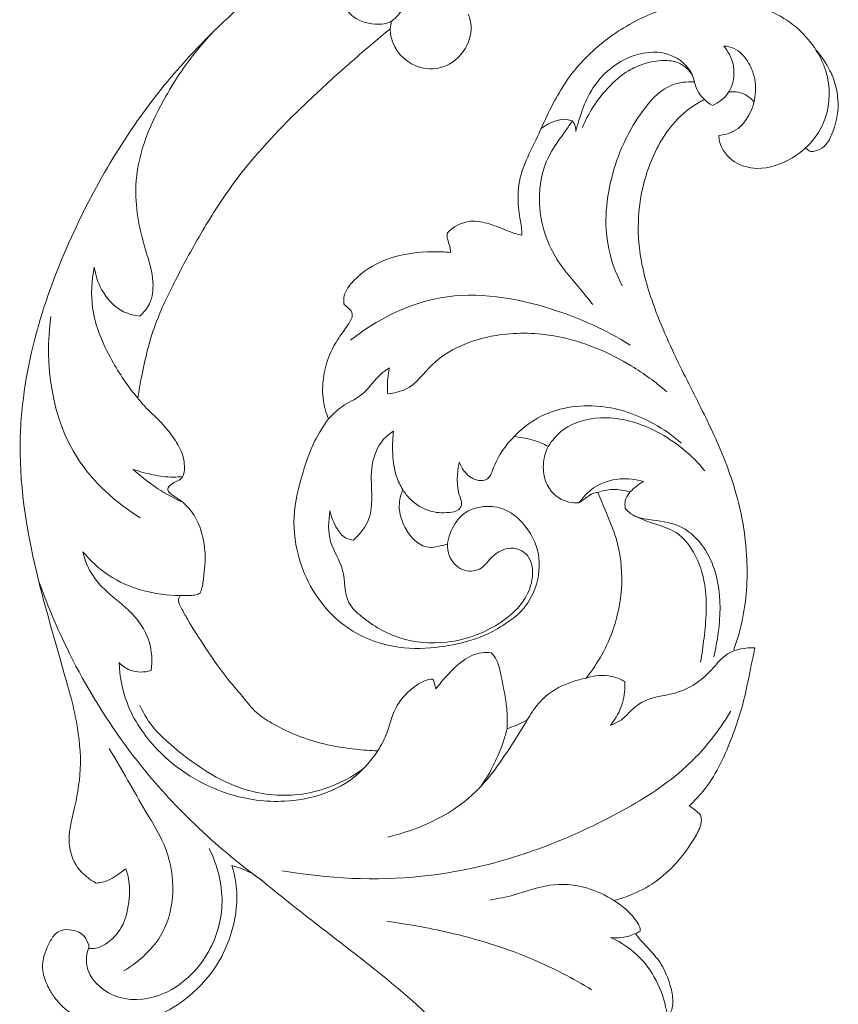
# Model space of a CAD drawing. Units: millimetres. Extents: x 0 to 1177, y -168 to 2207.
# Drawn here: x 451 to 531, y 1155 to 1251 of the extents above; entities that cross this region are included whole.
import ezdxf

# ---------------------------------------------------------------- set-up
doc = ezdxf.new("R2010")
doc.units = ezdxf.units.MM
doc.header["$MEASUREMENT"] = 0
doc.layers.get('0').update_dxf_attribs({"lineweight": 5})

msp = doc.modelspace()

# ---------------------------------------------------------------- linework, layer by layer
for points, knots in [([(488.708, 1252.533), (488.472, 1252.162), (487.958, 1251.532), (487.053, 1250.429), (485.153, 1250.244), (482.718, 1251.076), (481.807, 1253.467), (481.903, 1254.881), (481.98, 1255.279)], [0, 0, 0, 0, 0.829321, 1.551692, 2.580561, 4.1515, 6.071132, 6.837314, 6.837314, 6.837314, 6.837314]), ([(517.754, 1252.638), (517.339, 1252.598), (515.844, 1252.406), (512.673, 1251.636), (508.647, 1249.515), (506.054, 1247.171), (504.981, 1245.835), (504.949, 1245.795)], [764.344155, 764.344155, 764.344155, 764.344155, 765.906529, 769.98965, 776.51931, 782.782668, 782.976521, 782.976521, 782.976521, 782.976521]), ([(517.754, 1252.638), (519.348, 1252.755), (522.06, 1252.486), (526.26, 1250.801), (528.618, 1248.242), (529.434, 1246.167), (529.55, 1245.795)], [0, 0, 0, 0, 2.996089, 4.991027, 8.416776, 9.148429, 9.148429, 9.148429, 9.148429]), ([(486.945, 1249.899), (486.963, 1249.444), (487.252, 1247.784), (489.424, 1245.799), (492.664, 1246.057), (494.679, 1248.053), (494.998, 1250.174), (494.664, 1251.14), (494.575, 1251.341)], [701.829501, 701.829501, 701.829501, 701.829501, 703.549525, 708.112834, 711.212139, 714.902195, 717.907312, 718.739338, 718.739338, 718.739338, 718.739338]), ([(482.161, 1245.795), (482.52, 1246.115), (484.095, 1247.506), (485.695, 1248.869), (486.945, 1249.899)], [1155.845465, 1155.845465, 1155.845465, 1155.845465, 1157.660219, 1163.755516, 1163.755516, 1163.755516, 1163.755516]), ([(516.286, 1245.795), (515.808, 1246.568), (513.819, 1247.948), (510.671, 1247.493), (508.881, 1246.346), (508.254, 1245.795)], [35.244848, 35.244848, 35.244848, 35.244848, 36.947899, 39.269603, 40.80911, 40.80911, 40.80911, 40.80911]), ([(522.373, 1245.795), (522.279, 1246.045), (521.863, 1246.933), (520.955, 1247.987), (519.92, 1248.2), (519.599, 1248.224)], [25.930443, 25.930443, 25.930443, 25.930443, 26.43091, 27.749629, 28.352776, 28.352776, 28.352776, 28.352776]), ([(519.599, 1248.224), (520.016, 1247.708), (520.438, 1246.912), (520.56, 1246.014), (520.571, 1245.795)], [28.352776, 28.352776, 28.352776, 28.352776, 29.603847, 30.004554, 30.004554, 30.004554, 30.004554]), ([(510.259, 1245.795), (510.486, 1245.934), (511.483, 1246.473), (513.098, 1246.861), (514.79, 1246.789), (515.831, 1246.232), (516.29, 1245.722), (516.489, 1245.403)], [4.538701, 4.538701, 4.538701, 4.538701, 5.041008, 6.669353, 7.585446, 8.136091, 8.844814, 8.844814, 8.844814, 8.844814]), ([(455.523, 1185.266), (455.206, 1186.386), (454.223, 1189.923), (451.937, 1197.749), (449.508, 1211.723), (454.574, 1228.871), (461.525, 1240.419), (465.668, 1245.351), (466.065, 1245.81)], [0, 0, 0, 0, 4.401383, 13.873413, 30.891987, 57.219436, 79.195933, 81.480929, 81.480929, 81.480929, 81.480929]), ([(462.454, 1221.811), (462.844, 1222.15), (463.659, 1223.131), (463.925, 1225.706), (462.505, 1229.542), (461.461, 1235.917), (463.95, 1241.667), (466.016, 1245.003), (466.566, 1245.81)], [13.167397, 13.167397, 13.167397, 13.167397, 14.139674, 15.478509, 17.821033, 21.837651, 27.34598, 29.181653, 29.181653, 29.181653, 29.181653]), ([(462.271, 1213.8), (462.379, 1214.535), (462.815, 1216.973), (463.784, 1220.929), (466.04, 1225.579), (468.574, 1230.235), (472.353, 1236.138), (477.133, 1241.212), (480.836, 1244.628), (482.161, 1245.81)], [1107.468077, 1107.468077, 1107.468077, 1107.468077, 1110.279813, 1116.840747, 1122.778881, 1129.732628, 1136.870476, 1149.160653, 1155.845465, 1155.845465, 1155.845465, 1155.845465]), ([(504.949, 1245.81), (503.884, 1244.471), (502.533, 1242.084), (501.088, 1238.704), (499.717, 1236.112), (499.35, 1233.455), (499.604, 1231.545), (499.825, 1230.379), (499.827, 1229.909), (499.82, 1229.718)], [782.976521, 782.976521, 782.976521, 782.976521, 789.425809, 793.205098, 796.902516, 800.418799, 803.126526, 804.174584, 804.897119, 804.897119, 804.897119, 804.897119]), ([(508.254, 1245.81), (507.522, 1245.166), (506.391, 1243.746), (505.607, 1241.617), (505.23, 1240.361), (505.107, 1239.865)], [40.80911, 40.80911, 40.80911, 40.80911, 42.605736, 44.116074, 45.083106, 45.083106, 45.083106, 45.083106]), ([(505.749, 1240.244), (506.323, 1241.66), (507.664, 1243.713), (509.51, 1245.35), (510.259, 1245.81)], [0, 0, 0, 0, 2.886809, 4.538701, 4.538701, 4.538701, 4.538701]), ([(518.466, 1242.406), (517.878, 1242.777), (516.846, 1243.659), (516.68, 1245.083), (516.358, 1245.692), (516.286, 1245.81)], [32.642689, 32.642689, 32.642689, 32.642689, 33.949255, 34.986777, 35.244848, 35.244848, 35.244848, 35.244848]), ([(520.571, 1245.81), (520.612, 1245.031), (520.263, 1243.548), (519.054, 1242.679), (518.466, 1242.406)], [30.004554, 30.004554, 30.004554, 30.004554, 31.426425, 32.642689, 32.642689, 32.642689, 32.642689]), ([(529.55, 1245.81), (529.792, 1245.036), (530.144, 1242.777), (529.051, 1239.461), (526.237, 1237.031), (523.275, 1235.963), (520.441, 1236.704), (519.217, 1238.268), (519.104, 1239.283), (519.098, 1239.482)], [9.148429, 9.148429, 9.148429, 9.148429, 10.668057, 13.401679, 15.278768, 17.551131, 18.981397, 20.522386, 20.898998, 20.898998, 20.898998, 20.898998]), ([(519.098, 1239.482), (519.594, 1239.536), (521.519, 1239.998), (522.927, 1242.89), (522.647, 1245.081), (522.373, 1245.81)], [20.898998, 20.898998, 20.898998, 20.898998, 21.834589, 24.47344, 25.930443, 25.930443, 25.930443, 25.930443]), ([(529.967, 1245.81), (530.038, 1245.664), (530.491, 1244.657), (530.986, 1242.517), (530.453, 1240.088), (529.558, 1238.387), (528.66, 1237.959), (528.185, 1237.904), (528.062, 1237.9)], [1.503072, 1.503072, 1.503072, 1.503072, 1.807406, 3.571597, 5.548632, 6.411559, 7.076429, 7.307499, 7.307499, 7.307499, 7.307499]), ([(516.716, 1244.717), (515.96, 1244.759), (514.006, 1244.551), (510.986, 1241.436), (508.47, 1236.208), (507.623, 1229.845), (508.975, 1226.086), (509.645, 1224.781)], [0, 0, 0, 0, 1.419145, 3.491001, 7.743192, 12.365788, 15.135842, 15.135842, 15.135842, 15.135842]), ([(517.682, 1243.001), (517.528, 1242.924), (516.368, 1242.303), (514.223, 1240.51), (511.512, 1235.612), (510.835, 1229.366), (512.581, 1222.767), (515.107, 1217.185), (518.178, 1211.309), (520.81, 1205.265), (522.053, 1198.759), (521.783, 1193.278), (520.944, 1190.251), (520.571, 1189.2)], [3.198805, 3.198805, 3.198805, 3.198805, 3.491145, 5.456612, 8.618597, 13.677785, 16.945495, 21.425949, 25.228235, 29.47379, 33.828795, 37.634395, 39.741779, 39.741779, 39.741779, 39.741779]), ([(522.537, 1242.747), (522.337, 1242.977), (521.644, 1243.651), (520.725, 1243.801), (520.076, 1243.747)], [0, 0, 0, 0, 0.574833, 1.754854, 1.754854, 1.754854, 1.754854]), ([(504.757, 1240.902), (504.591, 1240.972), (504.057, 1241.131), (502.945, 1240.903), (502.118, 1240.475), (501.696, 1240.124)], [0, 0, 0, 0, 0.338219, 1.024009, 2.056327, 2.056327, 2.056327, 2.056327]), ([(506.778, 1222.938), (506.445, 1223.348), (505.294, 1224.814), (502.51, 1227.804), (501.042, 1232.962), (502.2, 1237.493), (503.909, 1239.588), (504.545, 1240.578), (504.757, 1240.902)], [-12.713588, -12.713588, -12.713588, -12.713588, -11.718462, -9.196793, -5.062184, -2.220599, -0.729831, 0, 0, 0, 0]), ([(505.107, 1239.865), (505.125, 1240.112), (505.062, 1240.503), (504.842, 1240.81), (504.757, 1240.902)], [45.0831059, 45.0831059, 45.0831059, 45.0831059, 45.5515261, 45.7865888, 45.7865888, 45.7865888, 45.7865888]), ([(499.82, 1229.718), (499.595, 1229.772), (498.795, 1229.978), (497.5, 1230.563), (496.039, 1231.046), (494.243, 1231.188), (493.102, 1230.531), (492.511, 1229.94)], [804.897119, 804.897119, 804.897119, 804.897119, 805.765394, 807.991423, 810.222823, 811.508648, 814.657791, 814.657791, 814.657791, 814.657791]), ([(492.511, 1229.94), (492.516, 1229.752), (492.545, 1229.295), (492.792, 1228.692), (492.841, 1228.237), (492.858, 1228.047)], [814.657791, 814.657791, 814.657791, 814.657791, 815.369858, 816.371915, 817.090911, 817.090911, 817.090911, 817.090911]), ([(492.858, 1228.047), (492.284, 1228.1), (490.141, 1228.169), (486.678, 1227.718), (483.76, 1225.866), (482.435, 1224.13), (482.394, 1223.272), (482.413, 1223.01)], [817.090911, 817.090911, 817.090911, 817.090911, 819.249162, 825.14639, 829.810614, 831.98101, 832.973918, 832.973918, 832.973918, 832.973918]), ([(462.271, 1213.8), (461.292, 1214.94), (459.452, 1217.707), (457.549, 1222.083), (457.756, 1225.307), (458.019, 1226.611)], [0, 0, 0, 0, 2.833727, 6.259725, 8.777576, 8.777576, 8.777576, 8.777576]), ([(458.019, 1226.611), (458.12, 1225.848), (458.673, 1224.123), (460.358, 1222.272), (461.914, 1221.871), (462.454, 1221.811)], [8.777576, 8.777576, 8.777576, 8.777576, 10.233809, 12.148333, 13.167397, 13.167397, 13.167397, 13.167397]), ([(483.066, 1219.469), (485.617, 1221.458), (492.124, 1224.811), (502.168, 1223.112), (508.082, 1220.469), (510.438, 1218.968)], [0, 0, 0, 0, 6.086636, 12.966439, 18.218234, 18.218234, 18.218234, 18.218234]), ([(482.413, 1223.01), (482.533, 1222.902), (482.767, 1222.659), (483.214, 1222.317), (483.263, 1221.905), (483.249, 1221.708)], [832.973918, 832.973918, 832.973918, 832.973918, 833.582521, 834.25845, 835.005165, 835.005165, 835.005165, 835.005165]), ([(462.49, 1202.107), (460.119, 1203.595), (454.222, 1208.789), (453.14, 1217.11), (453.756, 1221.79)], [0, 0, 0, 0, 5.262747, 14.190965, 14.190965, 14.190965, 14.190965]), ([(483.249, 1221.708), (483.096, 1221.432), (482.658, 1220.664), (481.553, 1219.26), (480.648, 1217.25), (480.254, 1214.913), (480.428, 1213.099), (480.795, 1212.069), (480.928, 1211.762)], [835.005165, 835.005165, 835.005165, 835.005165, 836.196165, 838.338835, 841.725176, 844.387534, 847.237539, 848.50232, 848.50232, 848.50232, 848.50232]), ([(486.722, 1214.226), (487.319, 1214.284), (489.148, 1214.654), (491.765, 1218.499), (497.535, 1220.421), (504.448, 1219.953), (509.787, 1217.632), (512.914, 1215.364), (513.995, 1214.422)], [6.504864, 6.504864, 6.504864, 6.504864, 7.631153, 9.838507, 14.753385, 18.186648, 22.734417, 25.433472, 25.433472, 25.433472, 25.433472]), ([(480.928, 1211.762), (481.336, 1212.208), (482.268, 1213.15), (484.509, 1214.03), (485.548, 1215.885), (486.64, 1216.601), (486.878, 1216.754)], [0, 0, 0, 0, 1.137768, 2.461899, 4.371385, 4.90308, 4.90308, 4.90308, 4.90308]), ([(486.878, 1216.754), (486.805, 1216.41), (486.678, 1215.571), (486.679, 1214.719), (486.722, 1214.226)], [4.90308, 4.90308, 4.90308, 4.90308, 5.567726, 6.504864, 6.504864, 6.504864, 6.504864]), ([(468.36, 1194.726), (468.432, 1194.897), (468.646, 1195.483), (468.711, 1196.514), (468.9, 1197.93), (468.785, 1199.853), (468.169, 1201.93), (466.979, 1203.445), (466.002, 1204.093), (465.46, 1204.442), (465.098, 1204.824), (465.436, 1205.355), (465.963, 1205.617), (466.51, 1205.858), (466.818, 1206.357), (466.873, 1207.246), (466.638, 1208.591), (465.605, 1210.223), (464.386, 1211.639), (463.103, 1212.768), (462.53, 1213.463), (462.271, 1213.8)], [1078.863352, 1078.863352, 1078.863352, 1078.863352, 1079.563973, 1081.205751, 1082.737388, 1084.970112, 1088.45025, 1090.741842, 1092.091401, 1092.782058, 1093.263784, 1093.812914, 1094.765766, 1095.554136, 1095.957342, 1096.911736, 1098.829741, 1101.04788, 1104.083786, 1105.86722, 1107.468077, 1107.468077, 1107.468077, 1107.468077]), ([(499.088, 1210.041), (499.756, 1210.74), (502.16, 1212.694), (507.349, 1213.499), (512.186, 1211.814), (514.599, 1210.126), (515.423, 1209.402)], [0, 0, 0, 0, 1.820516, 5.725719, 9.157218, 11.221602, 11.221602, 11.221602, 11.221602]), ([(480.928, 1211.762), (480.414, 1211.074), (479.366, 1209.427), (478.265, 1206.184), (477.262, 1202.242), (478.023, 1196.927), (481.121, 1191.915), (486.284, 1189.402), (490.708, 1189.217), (493.906, 1189.789), (496.37, 1190.611), (498.171, 1191.655), (500.056, 1193.037), (501.416, 1195.407), (501.767, 1198.651), (500.356, 1201.359), (498.4, 1202.951), (496.231, 1203.402), (493.919, 1202.679), (492.884, 1200.922), (492.613, 1199.875), (492.563, 1199.524)], [848.50232, 848.50232, 848.50232, 848.50232, 851.744363, 855.80187, 861.418134, 866.929927, 875.718087, 882.430929, 887.61368, 892.081108, 894.562753, 897.317363, 899.883212, 903.25722, 907.322122, 911.711916, 914.168008, 916.58927, 919.759345, 922.513272, 923.85203, 923.85203, 923.85203, 923.85203]), ([(502.403, 1209.06), (502.792, 1209.676), (504.265, 1211.403), (508.434, 1212.293), (513.485, 1210.667), (516.452, 1208.253), (517.715, 1206.692)], [0, 0, 0, 0, 1.375977, 4.143291, 7.328213, 11.11418, 11.11418, 11.11418, 11.11418]), ([(483.356, 1199.923), (484.015, 1200.484), (485.057, 1201.808), (485.213, 1204.359), (484.964, 1206.879), (485.69, 1209.3), (486.828, 1210.277), (487.278, 1210.564)], [29.742104, 29.742104, 29.742104, 29.742104, 31.369962, 32.710768, 34.454842, 36.197206, 37.199646, 37.199646, 37.199646, 37.199646]), ([(487.278, 1210.564), (487.201, 1209.948), (487.152, 1208.46), (487.352, 1206.467), (487.945, 1205.24), (488.19, 1204.828)], [37.199646, 37.199646, 37.199646, 37.199646, 38.375016, 40.016118, 40.919883, 40.919883, 40.919883, 40.919883]), ([(496.177, 1205.763), (496.323, 1205.818), (496.726, 1206.034), (497.11, 1207.251), (497.838, 1208.644), (498.704, 1209.662), (499.088, 1210.041)], [952.792214, 952.792214, 952.792214, 952.792214, 953.379384, 954.415241, 957.361993, 959.393614, 959.393614, 959.393614, 959.393614]), ([(499.088, 1210.041), (499.366, 1210.014), (500.241, 1209.889), (501.381, 1209.607), (502.166, 1209.2), (502.403, 1209.06)], [959.393614, 959.393614, 959.393614, 959.393614, 960.439314, 962.711726, 963.747584, 963.747584, 963.747584, 963.747584]), ([(502.403, 1209.06), (502.168, 1208.579), (501.837, 1207.463), (501.998, 1205.724), (502.934, 1204.247), (504.242, 1203.595), (505.091, 1203.531), (505.418, 1203.551)], [963.747584, 963.747584, 963.747584, 963.747584, 965.769045, 968.055076, 970.153786, 972.07747, 973.304379, 973.304379, 973.304379, 973.304379]), ([(488.19, 1204.828), (488.399, 1204.498), (489.101, 1203.625), (490.67, 1202.62), (492.371, 1202.548), (493.634, 1202.722), (494.052, 1203.49), (493.583, 1204.508), (493.453, 1205.879), (493.596, 1207.03), (493.725, 1207.531)], [934.879145, 934.879145, 934.879145, 934.879145, 936.352942, 939.091637, 941.502447, 942.739937, 943.531272, 944.375618, 946.757932, 948.717164, 948.717164, 948.717164, 948.717164]), ([(493.725, 1207.531), (493.842, 1207.175), (494.278, 1206.393), (495.259, 1205.702), (495.984, 1205.732), (496.177, 1205.763)], [948.717164, 948.717164, 948.717164, 948.717164, 950.133974, 952.058412, 952.792214, 952.792214, 952.792214, 952.792214]), ([(466.653, 1203.625), (465.817, 1204.001), (464.108, 1204.932), (462.576, 1206.133), (461.83, 1206.828)], [0, 0, 0, 0, 1.72148, 3.6413, 3.6413, 3.6413, 3.6413]), ([(461.83, 1206.828), (462.462, 1206.608), (463.754, 1206.277), (465.392, 1206.024), (466.367, 1206.098), (466.676, 1206.138)], [3.6413, 3.6413, 3.6413, 3.6413, 4.897299, 6.140975, 6.724107, 6.724107, 6.724107, 6.724107]), ([(505.418, 1203.551), (505.798, 1204.116), (506.917, 1205.297), (509.278, 1206.068), (510.995, 1205.867), (511.744, 1205.64)], [0, 0, 0, 0, 1.284406, 2.97559, 4.445686, 4.445686, 4.445686, 4.445686]), ([(511.744, 1205.64), (511.431, 1205.482), (510.727, 1204.977), (509.876, 1204.082), (509.907, 1203.277), (509.95, 1203.035)], [4.445686, 4.445686, 4.445686, 4.445686, 5.105628, 6.096043, 6.560555, 6.560555, 6.560555, 6.560555]), ([(492.563, 1199.524), (492.329, 1199.449), (491.717, 1199.306), (490.571, 1199.052), (489.304, 1199.811), (488.393, 1201.058), (487.763, 1202.581), (487.854, 1203.952), (488.112, 1204.654), (488.19, 1204.828)], [923.85203, 923.85203, 923.85203, 923.85203, 924.774831, 926.229114, 928.080898, 929.873142, 932.055883, 934.160156, 934.879145, 934.879145, 934.879145, 934.879145]), ([(505.418, 1203.551), (505.679, 1203.754), (506.125, 1204.047), (506.692, 1204.491), (507.075, 1204.565), (507.248, 1204.577)], [973.304379, 973.304379, 973.304379, 973.304379, 974.550285, 975.320415, 975.96952, 975.96952, 975.96952, 975.96952]), ([(507.248, 1204.577), (507.522, 1203.958), (508.135, 1202.469), (509.943, 1198.257), (509.661, 1192.084), (507.255, 1187.851), (506.115, 1186.418)], [975.96952, 975.96952, 975.96952, 975.96952, 978.529052, 982.056467, 993.256618, 1000.158954, 1000.158954, 1000.158954, 1000.158954]), ([(507.248, 1204.577), (507.709, 1204.744), (508.776, 1204.966), (509.861, 1204.786), (510.407, 1204.599)], [0, 0, 0, 0, 0.921264, 2.005424, 2.005424, 2.005424, 2.005424]), ([(492.563, 1199.524), (492.546, 1199.148), (492.685, 1198.131), (493.821, 1196.815), (495.839, 1196.841), (496.892, 1198.482), (498.75, 1199.484), (500.77, 1198.408), (501.034, 1196.216), (500.137, 1193.809), (497.3, 1191.228), (492.923, 1189.601), (487.876, 1190.011), (484.759, 1191.825), (482.356, 1194.048), (482.709, 1197.046), (480.788, 1199.657), (480.911, 1201.782), (481.065, 1202.776)], [0, 0, 0, 0, 0.713566, 1.895222, 2.932583, 3.93858, 5.426747, 6.37522, 7.737451, 9.144999, 11.154491, 14.723666, 17.626631, 20.301669, 21.450488, 23.502358, 25.396, 27.298712, 27.298712, 27.298712, 27.298712]), ([(481.065, 1202.776), (481.178, 1202.155), (481.598, 1201.204), (482.412, 1200.111), (483.093, 1199.945), (483.356, 1199.923)], [27.298712, 27.298712, 27.298712, 27.298712, 28.493485, 29.247221, 29.742104, 29.742104, 29.742104, 29.742104]), ([(509.95, 1203.035), (510.107, 1202.834), (510.733, 1202.18), (512.652, 1201.831), (515.248, 1201.609), (518.216, 1199.028), (519.486, 1194.643), (519.1, 1190.864), (518.692, 1188.895), (518.598, 1188.505)], [6.560555, 6.560555, 6.560555, 6.560555, 7.041228, 8.219994, 10.051044, 11.86784, 15.199277, 18.242904, 19.001521, 19.001521, 19.001521, 19.001521]), ([(510.778, 1202.323), (511.37, 1202.062), (512.607, 1201.488), (514.951, 1200.95), (516.905, 1198.673), (518.072, 1194.965), (517.783, 1191.256), (517.452, 1188.751), (517.307, 1187.968)], [0, 0, 0, 0, 1.216368, 2.566503, 4.403477, 6.523904, 9.807244, 11.314696, 11.314696, 11.314696, 11.314696]), ([(463.587, 1187.154), (463.702, 1188.096), (463.589, 1190.344), (461.615, 1193.107), (459.091, 1194.834), (457.519, 1196.804), (457.038, 1198.153), (456.899, 1198.779)], [23.335336, 23.335336, 23.335336, 23.335336, 25.130564, 27.429845, 29.424661, 30.878668, 32.091373, 32.091373, 32.091373, 32.091373]), ([(456.899, 1198.779), (457.616, 1197.917), (460.237, 1195.444), (463.977, 1194.504), (466.415, 1194.498)], [32.091373, 32.091373, 32.091373, 32.091373, 34.205494, 38.778, 38.778, 38.778, 38.778]), ([(474.652, 1166.441), (470.169, 1169.692), (460.968, 1178.284), (454.909, 1189.413), (452.59, 1195.875)], [0, 0, 0, 0, 10.416233, 23.392107, 23.392107, 23.392107, 23.392107]), ([(485.733, 1179.303), (485.016, 1179.326), (482.459, 1179.524), (478.876, 1180.239), (475.731, 1181.779), (473.797, 1182.98), (472.584, 1184.579), (470.797, 1186.571), (468.995, 1189.213), (467.433, 1191.59), (466.617, 1193.099), (466.257, 1193.764), (466.237, 1194.211), (466.354, 1194.421), (466.415, 1194.498)], [1043.079164, 1043.079164, 1043.079164, 1043.079164, 1045.769931, 1052.704347, 1056.571376, 1058.914903, 1061.153263, 1064.065493, 1069.015991, 1073.18861, 1074.778715, 1075.513504, 1076.016998, 1076.390191, 1076.390191, 1076.390191, 1076.390191]), ([(466.415, 1194.498), (466.729, 1194.474), (467.252, 1194.487), (467.916, 1194.534), (468.239, 1194.665), (468.36, 1194.726)], [1076.390191, 1076.390191, 1076.390191, 1076.390191, 1077.569804, 1078.353122, 1078.863352, 1078.863352, 1078.863352, 1078.863352]), ([(522.63, 1189.388), (521.72, 1189.405), (519.778, 1189.106), (517.961, 1186.442), (515.082, 1184.741), (512.123, 1184.567), (510.542, 1183.319), (509.658, 1182.302), (508.868, 1181.941), (508.508, 1181.815)], [0, 0, 0, 0, 1.706553, 3.334601, 5.839059, 7.736893, 8.666393, 9.541235, 10.256283, 10.256283, 10.256283, 10.256283]), ([(496.839, 1188.905), (496.535, 1188.941), (495.545, 1188.956), (493.918, 1188.164), (492.586, 1186.751), (491.746, 1185.797), (491.424, 1185.385)], [1021.715078, 1021.715078, 1021.715078, 1021.715078, 1022.86592, 1025.372513, 1028.191085, 1030.162426, 1030.162426, 1030.162426, 1030.162426]), ([(498.393, 1181.468), (498.415, 1182.133), (498.397, 1183.859), (497.9, 1186.063), (497.555, 1187.974), (497.039, 1188.678), (496.839, 1188.905)], [1011.99669, 1011.99669, 1011.99669, 1011.99669, 1014.514814, 1018.483238, 1020.577803, 1021.715078, 1021.715078, 1021.715078, 1021.715078]), ([(485.733, 1179.303), (485.063, 1178.285), (482.67, 1175.562), (477.106, 1173.964), (470.168, 1174.926), (464.465, 1178.45), (461.088, 1183.451), (460.496, 1186.609), (460.435, 1187.938)], [0, 0, 0, 0, 2.300644, 6.657359, 10.131518, 15.270329, 18.704446, 21.221545, 21.221545, 21.221545, 21.221545]), ([(460.435, 1187.938), (460.737, 1187.631), (461.678, 1186.941), (462.917, 1186.969), (463.587, 1187.154)], [21.221545, 21.221545, 21.221545, 21.221545, 22.031992, 23.335336, 23.335336, 23.335336, 23.335336]), ([(491.424, 1185.385), (491.381, 1185.546), (491.291, 1185.82), (491.228, 1186.128), (491.109, 1186.346), (490.744, 1186.272), (490.228, 1186.173), (489.125, 1185.472), (487.868, 1184.359), (487.076, 1182.607), (486.643, 1180.894), (486.079, 1179.855), (485.733, 1179.303)], [1030.162426, 1030.162426, 1030.162426, 1030.162426, 1030.791388, 1031.237364, 1031.391807, 1031.639677, 1032.431942, 1033.498798, 1036.39577, 1038.671057, 1040.623362, 1043.079164, 1043.079164, 1043.079164, 1043.079164]), ([(506.115, 1186.418), (505.663, 1186.334), (504.277, 1185.96), (502.313, 1184.977), (501.034, 1183.454), (500.521, 1182.612), (500.384, 1182.358)], [1000.158954, 1000.158954, 1000.158954, 1000.158954, 1001.886236, 1005.542905, 1008.173687, 1009.264144, 1009.264144, 1009.264144, 1009.264144]), ([(509.907, 1186.075), (509.504, 1186.305), (508.283, 1186.804), (506.907, 1186.678), (506.115, 1186.418)], [13.129083, 13.129083, 13.129083, 13.129083, 14.00002, 15.563003, 15.563003, 15.563003, 15.563003]), ([(458.206, 1166.374), (457.499, 1166.74), (456.16, 1167.813), (455.286, 1170.453), (456.096, 1173.688), (456.886, 1177.602), (456.413, 1181.694), (455.831, 1184.243), (455.523, 1185.266)], [-25.275793, -25.275793, -25.275793, -25.275793, -22.286198, -19.106216, -15.375627, -9.892858, -4.040679, 0, 0, 0, 0]), ([(508.508, 1181.815), (509.025, 1182.464), (509.776, 1183.842), (509.937, 1185.383), (509.907, 1186.075)], [10.256283, 10.256283, 10.256283, 10.256283, 11.820114, 13.129083, 13.129083, 13.129083, 13.129083]), ([(521.77, 1185.266), (521.425, 1183.604), (520.311, 1180.162), (518.466, 1176.227), (516.674, 1174.37), (516.204, 1173.934)], [0, 0, 0, 0, 6.422681, 13.678931, 16.091273, 16.091273, 16.091273, 16.091273]), ([(484.357, 1177.579), (482.693, 1176.379), (478.967, 1174.687), (471.752, 1175.126), (467.059, 1178.468), (463.687, 1181.547), (462.862, 1182.892), (462.478, 1183.737)], [0, 0, 0, 0, 3.858212, 7.368771, 13.054763, 14.214811, 15.968349, 15.968349, 15.968349, 15.968349]), ([(476.402, 1167.588), (480.879, 1166.797), (492.503, 1166.204), (506.05, 1170.986), (516.027, 1177.322), (519.068, 1181.204), (520.274, 1183.19)], [0, 0, 0, 0, 8.525233, 21.461225, 26.187625, 30.573973, 30.573973, 30.573973, 30.573973]), ([(500.384, 1182.358), (499.969, 1181.64), (498.332, 1179.065), (494.874, 1173.892), (489.709, 1171.583), (486.727, 1170.879)], [0, 0, 0, 0, 1.564654, 5.773497, 11.522485, 11.522485, 11.522485, 11.522485]), ([(500.384, 1182.358), (500.04, 1182.167), (499.387, 1181.843), (498.708, 1181.577), (498.393, 1181.468)], [1009.264144, 1009.264144, 1009.264144, 1009.264144, 1010.743827, 1011.99669, 1011.99669, 1011.99669, 1011.99669]), ([(498.393, 1181.468), (498.286, 1181.054), (497.711, 1179.104), (496.791, 1177.252), (495.896, 1175.917)], [0, 0, 0, 0, 0.809164, 3.841999, 3.841999, 3.841999, 3.841999]), ([(460.91, 1157.792), (462.416, 1158.706), (465.957, 1161.877), (465.994, 1168.664), (462.505, 1174.151), (460.723, 1177.507), (459.478, 1179.536)], [0, 0, 0, 0, 3.312672, 8.424098, 11.096377, 15.588341, 15.588341, 15.588341, 15.588341]), ([(516.204, 1173.934), (516.474, 1173.769), (516.826, 1173.46), (517.308, 1173.09), (517.41, 1172.617), (517.33, 1171.808), (516.511, 1170.398), (515.197, 1168.5), (513.187, 1166.591), (510.978, 1165.353), (509.483, 1164.833), (508.843, 1164.664)], [16.091273, 16.091273, 16.091273, 16.091273, 17.280997, 17.886552, 18.266735, 19.048365, 20.922272, 24.281565, 27.79953, 31.234329, 33.718406, 33.718406, 33.718406, 33.718406]), ([(457.436, 1159.976), (457.278, 1159.455), (456.995, 1157.532), (459.916, 1154.702), (465.29, 1155.038), (469.449, 1159.068), (470.979, 1164.644), (470.055, 1168.159), (469.24, 1169.77)], [0, 0, 0, 0, 1.029611, 3.489022, 6.320984, 10.36794, 13.496939, 16.906233, 16.906233, 16.906233, 16.906233]), ([(462.483, 1152.848), (462.938, 1152.966), (464.497, 1153.462), (467.393, 1155.133), (470.392, 1158.418), (471.775, 1162.259), (472.074, 1165.505), (471.742, 1167.241), (471.463, 1168.105)], [44.593201, 44.593201, 44.593201, 44.593201, 46.353926, 50.716193, 57.006176, 62.680261, 65.824915, 69.256847, 69.256847, 69.256847, 69.256847]), ([(471.463, 1168.105), (472.317, 1167.874), (473.591, 1167.338), (479.541, 1162.306), (488.891, 1155.919), (498.442, 1145.327), (505.01, 1136.908), (506.886, 1128.247), (505.479, 1122.477), (503.491, 1119.555), (502.539, 1119.027), (502.17, 1118.874)], [69.256847, 69.256847, 69.256847, 69.256847, 72.573955, 74.30665, 98.540641, 114.853714, 128.027919, 138.206686, 147.224449, 149.721778, 151.220625, 151.220625, 151.220625, 151.220625]), ([(457.436, 1159.976), (457.69, 1159.955), (458.292, 1159.982), (459.524, 1160.564), (460.994, 1162.153), (461.476, 1164.54), (461.483, 1166.509), (461.214, 1167.453), (461.095, 1167.777)], [-41.787997, -41.787997, -41.787997, -41.787997, -40.833044, -39.577602, -36.765212, -33.041036, -30.666334, -29.360939, -29.360939, -29.360939, -29.360939]), ([(461.095, 1167.777), (460.799, 1167.543), (460.238, 1167.157), (459.331, 1166.545), (458.611, 1166.398), (458.206, 1166.374)], [-29.360939, -29.360939, -29.360939, -29.360939, -27.939463, -26.797194, -25.275793, -25.275793, -25.275793, -25.275793]), ([(508.843, 1164.664), (508.022, 1165.205), (506.008, 1166.14), (502.495, 1166.454), (499.474, 1165.229), (497.501, 1164.866), (496.713, 1164.714)], [0, 0, 0, 0, 1.84725, 4.113448, 6.368386, 7.873726, 7.873726, 7.873726, 7.873726]), ([(508.843, 1164.664), (509.239, 1164.426), (510.103, 1163.781), (510.963, 1162.849), (511.409, 1162.041), (511.397, 1161.754), (511.387, 1161.676)], [33.718406, 33.718406, 33.718406, 33.718406, 35.456198, 37.740555, 38.50968, 38.806985, 38.806985, 38.806985, 38.806985]), ([(506.649, 1155.953), (504.841, 1157.058), (500.513, 1159.322), (493.715, 1161.438), (488.826, 1162.357), (486.624, 1162.632)], [0, 0, 0, 0, 3.98329, 9.133616, 13.295697, 13.295697, 13.295697, 13.295697]), ([(460.376, 1152.533), (459.901, 1152.503), (458.801, 1152.524), (457.301, 1152.931), (455.554, 1153.636), (454.342, 1154.797), (453.468, 1156.24), (452.966, 1157.401), (452.935, 1158.767), (453.294, 1159.926), (453.776, 1160.824), (454.213, 1161.476), (454.89, 1161.849), (455.937, 1161.836), (457.089, 1161.375), (457.392, 1160.566), (457.516, 1160.147), (457.47, 1160.03), (457.436, 1159.976)], [-64.61748, -64.61748, -64.61748, -64.61748, -62.833202, -60.525627, -58.825613, -55.796735, -54.451465, -52.439874, -51.115205, -49.365651, -47.924438, -47.259658, -46.438337, -45.153855, -43.410595, -42.228539, -42.02677, -41.787997, -41.787997, -41.787997, -41.787997]), ([(510.951, 1161.435), (510.531, 1161.244), (509.72, 1161.007), (508.88, 1161.011), (508.515, 1161.055)], [0, 0, 0, 0, 0.865882, 1.556605, 1.556605, 1.556605, 1.556605]), ([(510.951, 1161.435), (511.022, 1161.337), (511.448, 1160.766), (512.374, 1159.838), (513.368, 1158.677), (514.019, 1157.385), (514.453, 1156.144), (514.639, 1154.926), (514.557, 1154.134), (514.366, 1153.694), (513.905, 1153.481), (513.347, 1153.239), (512.501, 1152.838), (511.597, 1152.745), (510.944, 1152.65), (510.723, 1152.626)], [39.431932, 39.431932, 39.431932, 39.431932, 39.887702, 42.115576, 44.369092, 45.601539, 47.558723, 49.323767, 50.204941, 50.557112, 51.066068, 52.013871, 52.894248, 54.543597, 55.376172, 55.376172, 55.376172, 55.376172]), ([(511.387, 1161.676), (511.32, 1161.627), (511.18, 1161.538), (511.029, 1161.466), (510.951, 1161.435)], [38.8069845, 38.8069845, 38.8069845, 38.8069845, 39.1161756, 39.4319322, 39.4319322, 39.4319322, 39.4319322]), ([(508.515, 1161.055), (509.58, 1160.557), (512.336, 1158.738), (513.716, 1155.55), (514.046, 1153.547)], [1.556605, 1.556605, 1.556605, 1.556605, 3.765427, 7.604535, 7.604535, 7.604535, 7.604535])]:
    msp.add_open_spline(points, degree=3, knots=knots)
for points in [[(466.065, 1245.795), (468.181, 1248.241), (470.491, 1250.53), (472.945, 1252.638)], [(486.945, 1249.899), (486.995, 1250.156), (487.045, 1250.413), (487.095, 1250.671)], [(466.566, 1245.795), (467.493, 1247.154), (468.514, 1248.434), (469.654, 1249.616)], [(528.635, 1247.782), (529.166, 1247.186), (529.617, 1246.516), (529.967, 1245.795)], [(516.201, 1245.81), (516.307, 1245.686), (516.403, 1245.555), (516.489, 1245.418)], [(528.062, 1237.9), (527.898, 1238.016), (527.734, 1238.133), (527.57, 1238.25)], [(521.77, 1185.266), (522.056, 1186.64), (522.343, 1188.014), (522.63, 1189.388)]]:
    msp.add_open_spline(points, degree=3)

doc.saveas('drawing.dxf')
